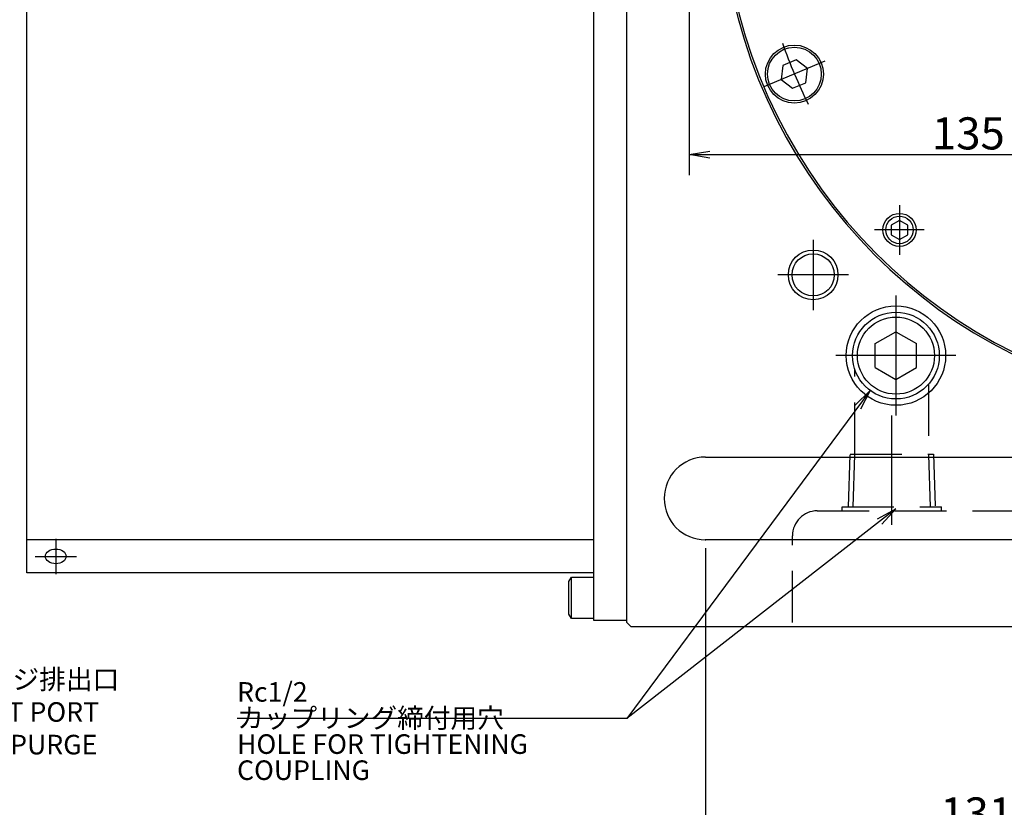
# Model space of a CAD drawing. Extents: x 0 to 594, y 0 to 420.
# Drawn here: x 391 to 487, y 93 to 169 of the extents above; entities that cross this region are included whole.
import ezdxf
from ezdxf import colors
from ezdxf.entities.mleader import LeaderData, LeaderLine
from ezdxf.math import Vec2, Vec3

# ---------------------------------------------------------------- set-up
doc = ezdxf.new("R2010")
doc.units = 0
doc.header["$LTSCALE"] = 20
doc.linetypes.add('CENTER', pattern=[2, 1.25, -0.25, 0.25, -0.25])
doc.linetypes.add('HIDDEN', pattern=[0.375, 0.25, -0.125])
doc.layers.get('0').update_dxf_attribs({"linetype": 'CONTINUOUS'})
doc.layers.add('MAIN0', color=7, linetype='CONTINUOUS')
doc.styles.add('KNJYOKO', font='TXT', dxfattribs={"bigfont": 'BIGFONT'})
doc.dimstyles.new('MAIN001', dxfattribs={"dimtxt": 3.1, "dimasz": 2, "dimexe": 2, "dimexo": 0.8, "dimgap": 0.09, "dimtad": 1, "dimdec": 3, "dimlfac": 2.5, "dimdsep": 46, "dimtxsty": 'STANDARD', "dimcen": 0.09, "dimaunit": 1, "dimadec": 4, "dimazin": 2, "dimtfac": 0.903226, "dimtdec": 4, "dimtmove": 0, "dimatfit": 3, "dimfxl": 1, "dimtvp": 0.66129, "dimtolj": 1, "dimtzin": 0, "dimarcsym": 0})

# ---------------------------------------------------------------- blocks, each defined once
blk = doc.blocks.new('_OPEN')
at = {"color": 0, "linetype": 'BYBLOCK', "lineweight": -2}
for p, q in [((-1, 0.166667), (0, 0)), ((0, 0), (-1, -0.166667)), ((0, 0), (-1, 0))]:
    blk.add_line(p, q, dxfattribs=at)
blk = doc.blocks.new('*D32')
at = {"layer": 'MAIN0', "color": 0, "linetype": 'BYBLOCK', "lineweight": -2}
for p, q in [((456.06, 172.849), (456.06, 153.867)), ((458.06, 155.867), (508.06, 155.867))]:
    blk.add_line(p, q, dxfattribs=at)
at = {"layer": 'MAIN0', "color": 0, "linetype": 'BYBLOCK', "xscale": 2, "yscale": 2, "zscale": 2, "rotation": 180}
blk.add_blockref('_OPEN', (456.06, 155.867), dxfattribs=at)
at = {"layer": 'MAIN0', "color": 0, "linetype": 'BYBLOCK', "xscale": 2, "yscale": 2, "zscale": 2}
blk.add_blockref('_OPEN', (510.06, 155.867), dxfattribs=at)
at = {"layer": 'MAIN0', "color": 0, "linetype": 'BYBLOCK', "insert": (483.06, 157.917), "char_height": 3.1, "attachment_point": 5, "line_spacing_factor": 0.774194}
blk.add_mtext('\\A1;135', dxfattribs=at)
blk = doc.blocks.new('*D60')
at = {"layer": 'MAIN0', "color": 0, "linetype": 'BYBLOCK', "lineweight": -2}
for p, q in [((457.66, 117.849), (457.66, 88.162)), ((510.06, 104.746), (510.06, 88.162)), ((508.06, 90.162), (459.66, 90.162))]:
    blk.add_line(p, q, dxfattribs=at)
at = {"layer": 'MAIN0', "color": 0, "linetype": 'BYBLOCK', "xscale": 2, "yscale": 2, "zscale": 2}
for p, rotation in [((457.66, 90.162), 180.0000000001071), ((510.06, 90.162), 1.070930011337623e-10)]:
    blk.add_blockref('_OPEN', p, dxfattribs=dict(at, rotation=rotation))
at = {"layer": 'MAIN0', "color": 0, "linetype": 'BYBLOCK', "insert": (483.86, 92.212), "char_height": 3.1, "attachment_point": 5, "line_spacing_factor": 0.774194}
blk.add_mtext('\\A1;131', dxfattribs=at)

msp = doc.modelspace()

# ---------------------------------------------------------------- linework, layer by layer
at = {"layer": 'MAIN0', "color": 3, "linetype": 'CONTINUOUS'}
for p, q in [((446.86013, 110.8489), (446.86013, 227.4489)), ((450.06013, 110.8489), (450.06013, 227.4489)), ((450.06013, 110.6489), (450.06013, 227.0489)), ((392.06013, 115.4489), (392.06013, 187.76807)), ((466.41297, 165.02541), (465.13748, 164.484)), ((467.51959, 164.19151), (466.41297, 165.02541)), ((465.13748, 164.484), (464.96862, 163.10868)), ((467.35073, 162.8162), (467.51959, 164.19151)), ((464.96862, 163.10868), (466.07524, 162.27478)), ((466.07524, 162.27478), (467.35073, 162.8162)), ((476.40185, 149.51438), (475.60185, 149.0525)), ((477.20185, 149.0525), (476.40185, 149.51438)), ((475.60185, 149.0525), (475.60185, 148.12874)), ((477.20185, 148.12874), (477.20185, 149.0525)), ((475.60185, 148.12874), (476.40185, 147.66686)), ((476.40185, 147.66686), (477.20185, 148.12874)), ((474.06013, 137.6036), (476.06013, 138.7583)), ((476.06013, 138.7583), (478.06013, 137.6036)), ((474.06013, 135.2942), (474.06013, 137.6036)), ((478.06013, 135.2942), (478.06013, 137.6036)), ((474.06013, 135.2942), (476.06013, 134.1395)), ((476.06013, 134.1395), (478.06013, 135.2942)), ((457.66013, 126.6489), (516.06013, 126.6489)), ((446.86013, 118.6489), (392.06013, 118.6489)), ((559.90013, 118.6489), (457.66013, 118.6489)), ((446.86013, 115.4489), (392.06013, 115.4489)), ((444.46013, 114.63321), (444.70013, 115.0489)), ((444.46013, 111.46459), (444.46013, 114.63321)), ((444.70013, 115.0489), (446.86013, 115.0489)), ((444.70013, 111.0489), (444.70013, 115.0489)), ((444.70013, 111.0489), (444.46013, 111.46459)), ((446.86013, 111.0489), (444.70013, 111.0489)), ((450.06013, 110.8489), (446.86013, 110.8489)), ((450.06013, 110.6489), (450.46013, 110.2489)), ((506.30013, 110.2489), (450.46013, 110.2489))]:
    msp.add_line(p, q, dxfattribs=at)
at = {"layer": 'MAIN0', "color": 3, "linetype": 'CENTER'}
for p, q in [((469.18972, 164.90044), (463.29849, 162.39976)), ((476.40185, 150.99062), (476.40185, 146.19062)), ((478.80185, 148.59062), (474.00185, 148.59062)), ((468.06013, 147.6489), (468.06013, 140.8489)), ((471.46013, 144.2489), (464.66013, 144.2489)), ((476.06013, 142.2489), (476.06013, 130.6489)), ((481.86013, 136.4489), (470.26013, 136.4489)), ((475.66013, 120.09442), (475.66013, 130.6489)), ((394.86013, 118.75601), (394.86013, 115.34179)), ((392.86013, 117.0489), (396.86013, 117.0489))]:
    msp.add_line(p, q, dxfattribs=at)
at = {"layer": 'MAIN0', "color": 3, "linetype": 'HIDDEN'}
for p, q in [((472.10013, 126.9289), (472.10013, 135.07672)), ((479.22013, 133.69592), (479.22013, 126.9289)), ((471.46913, 121.8489), (471.62788, 126.9289)), ((471.62788, 126.9289), (479.69238, 126.9289)), ((471.93393, 121.8489), (472.09268, 126.9289)), ((479.38633, 121.8489), (479.22758, 126.9289)), ((479.69238, 126.9289), (479.85113, 121.8489)), ((470.86013, 121.4489), (470.86013, 121.8489)), ((470.86013, 121.8489), (480.46013, 121.8489)), ((480.46013, 121.4489), (480.46013, 121.8489)), ((468.46013, 121.4489), (537.66013, 121.4489)), ((466.06013, 110.6489), (466.06013, 119.0489))]:
    msp.add_line(p, q, dxfattribs=at)
at = {"layer": 'MAIN0', "color": 3, "linetype": 'CONTINUOUS'}
for centre, radius in [((466.2441, 163.6501), 2.8), ((466.2441, 163.6501), 2.6), ((476.40185, 148.59062), 1.6), ((476.40185, 148.59062), 1.32937), ((468.06013, 144.2489), 2.4), ((468.06013, 144.2489), 2.04), ((476.06013, 136.4489), 4.8), ((476.06013, 136.4489), 4.191)]:
    msp.add_circle(centre, radius, dxfattribs=at)
at = {"layer": 'MAIN0', "color": 12, "linetype": 'CONTINUOUS'}
msp.add_circle((476.06013, 136.4489), 3.7262, dxfattribs=at)
at = {"layer": 'MAIN0', "color": 3, "linetype": 'CONTINUOUS'}
for centre, radius, start, end in [((510.06013, 182.2489), 51, 113.7152531, 336.2847469), ((510.06013, 182.2489), 50.8, 112.3019429, 337.6980571), ((457.66013, 122.6489), 4, 90, 270)]:
    msp.add_arc(centre, radius, start, end, dxfattribs=at)
at = {"layer": 'MAIN0', "color": 3, "linetype": 'CENTER'}
msp.add_arc((510.06013, 182.2489), 47.6, 199.1474572, 206.8525429, dxfattribs=at)
at = {"layer": 'MAIN0', "color": 3, "linetype": 'HIDDEN'}
msp.add_arc((468.46013, 119.0489), 2.4, 90, 180, dxfattribs=at)
at = {"layer": 'MAIN0', "color": 3, "linetype": 'CONTINUOUS'}
msp.add_ellipse((394.86013, 117.0489), major_axis=(-1, 0), ratio=0.70710678, dxfattribs=at)
msp.add_point((457.66013, 118.6489), dxfattribs=at)

# ---------------------------------------------------------------- texts
at = {"layer": 'MAIN0', "color": 3, "linetype": 'CONTINUOUS', "insert": (412.38014, 104.89889), "char_height": 3, "attachment_point": 1, "line_spacing_factor": 0.8, "style": 'KNJYOKO'}
msp.add_mtext('{\\H0.63x;{Rc1/2\\Pカップリング締付用穴\\PHOLE FOR TIGHTENING \\PCOUPLING}}', dxfattribs=at)

# ---------------------------------------------------------------- dimensions: what is measured, and where the dimension line sits
at = {"layer": 'MAIN0', "color": 3, "linetype": 'CONTINUOUS'}
for base, p1, p2, picture, middle in [((456.06013, 155.86651), (510.06013, 105.54579), (456.06013, 173.6489), '*D32', (483.06013, 156.36651)), ((510.06013, 90.16232), (457.66013, 118.6489), (510.06013, 105.54579), '*D60', (483.86013, 90.66232))]:
    dim = msp.add_linear_dim(base=base, p1=p1, p2=p2, dimstyle='MAIN001', override={"dimasz": 2, "dimblk1": 'OPEN', "dimblk2": 'OPEN', "dimsah": 1}, dxfattribs=at)
    dim.commit()
    dim.dimension.update_dxf_attribs({"geometry": picture, "text_midpoint": middle})

# ---------------------------------------------------------------- leaders
at = {"layer": 'MAIN0', "color": 3, "linetype": 'CONTINUOUS', "annotation_type": 0, "has_hookline": 1, "hookline_direction": 1, "text_width": 35.999}
msp.add_leader([(473.56324, 133.08289), (450.06013, 101.39889), (448.37913, 101.39889)], dimstyle='MAIN001', override={"dimasz": 2, "dimgap": 0, "dimtad": 1, "dimldrblk": 'OPEN'}, dxfattribs=at)
at = {"layer": 'MAIN0', "color": 3, "linetype": 'CONTINUOUS'}
ml = msp.add_multileader_mtext('STANDARD', dxfattribs=at)
ml.set_content('')
ml.set_leader_properties(color=3, linetype='CONTINUOUS', lineweight=-1)
ml.set_arrow_properties(name='OPEN')
ml.build(insert=Vec2(0, 0))
ml.multileader.update_dxf_attribs({"has_dogleg": 0, "text_left_attachment_type": 6, "dogleg_length": 0, "arrow_head_size": 2})
ctx = ml.context
ctx.base_point, ctx.char_height, ctx.arrow_head_size, ctx.landing_gap_size = Vec3(0, 0), 0, 2, 0
ctx.left_attachment, ctx.right_attachment = 0, 0
notes = []
notes.append((ctx, [(0, (1, 0, 0), (450.06013, 101.39889), (1, 0), 0, [(0, [(476.06013, 121.6489)], 0, [])])]))
ctx.mtext, ml.multileader.dxf.content_type = None, 0
ml = msp.add_multileader_mtext('STANDARD', dxfattribs=at)
ml.set_content('{\\H0.63x;{∅5\\Pエアパージ排出口\\PEXHAUST PORT\\PFOR AIR PURGE}}', color=3, style='KNJYOKO')
ml.set_leader_properties(color=3, linetype='CONTINUOUS', lineweight=-1)
ml.set_arrow_properties(name='OPEN')
ml.build(insert=Vec2(0, 0))
ml.multileader.update_dxf_attribs({"text_left_attachment_type": 6, "dogleg_length": 0, "arrow_head_size": 2})
ctx = ml.context
ctx.base_point, ctx.char_height, ctx.arrow_head_size, ctx.landing_gap_size, ctx.plane_origin = Vec3(380.36235, 105.76152), 3, 2, 0.01, Vec3(361.29903, 361.29903)
ctx.left_attachment, ctx.right_attachment = 6, 6
notes.append((ctx, [(0, (1, 0, 0), (378.68235, 105.76152), (1, 0), 1.68, [(0, [(361.29903, 117.23469)], 0, [])])]))
ctx.mtext.insert = Vec3(380.36235, 109.26152)
for ctx, leaders in notes:
    for number, flags, end, landing, length, lines in leaders:
        leader = LeaderData()
        leader.index, (leader.has_last_leader_line, leader.has_dogleg_vector, leader.attachment_direction) = number, flags
        leader.last_leader_point, leader.dogleg_vector, leader.dogleg_length = Vec3(end), Vec3(landing), length
        for number, points, colour, breaks in lines:
            line = LeaderLine()
            line.index, line.vertices, line.color, line.breaks = number, Vec3.list(points), colors.encode_raw_color(colour), breaks
            leader.lines.append(line)
        ctx.leaders.append(leader)

doc.saveas('drawing.dxf')
